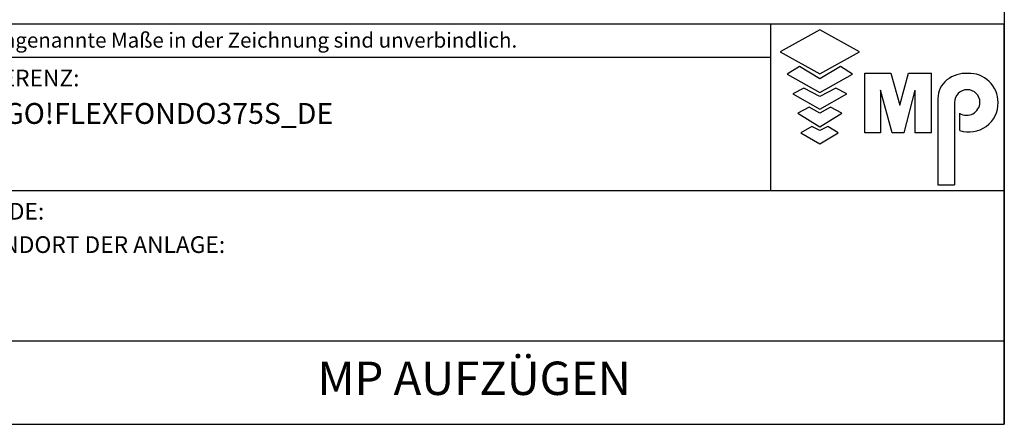
# Model space of a CAD drawing. Extents: x 10 to 2457, y 10 to 287.
# Drawn here: x 392 to 510, y 10 to 59 of the extents above; entities that cross this region are included whole.
import ezdxf

# ---------------------------------------------------------------- set-up
doc = ezdxf.new("R2010")
doc.units = 0
doc.header["$LTSCALE"] = 0.5
doc.header["$MEASUREMENT"] = 0
doc.layers.get('0').update_dxf_attribs({"linetype": 'CONTINUOUS'})
for name, color, linetype in [('6', 7, 'CONTINUOUS'), ('8', 3, 'CONTINUOUS'), ('CAMPOS CAJETIN', 5, 'CONTINUOUS')]:
    doc.layers.add(name, color=color, linetype=linetype)
doc.styles.add('LD', font='ARIALUNI.TTF')

# ---------------------------------------------------------------- blocks, each defined once
blk = doc.blocks.new('BORD_MACPUARSA_A4_V')
at = {"layer": '8'}
for p in [(190, 277), (0, 0)]:
    blk.add_line(p, (190, 0), dxfattribs=at)
blk = doc.blocks.new('LD_20170303091340_00000038')
blk.add_blockref('BORD_MACPUARSA_A4_V', (0, 0))
blk = doc.blocks.new('TITL_MACPUARSA_A4_H_WEB_REV0_')
for p, q in [((167.91, 47.3), (163.17, 44.64)), ((172.64, 44.64), (167.91, 47.3)), ((163.17, 44.64), (167.91, 41.99)), ((167.91, 41.99), (172.64, 44.64)), ((165.45, 42.88), (163.99, 41.97)), ((167.91, 41.42), (165.45, 42.88)), ((170.37, 42.88), (167.91, 41.42)), ((171.83, 41.97), (170.37, 42.88)), ((163.99, 41.97), (167.91, 39.78)), ((167.91, 39.78), (171.83, 41.97)), ((173.29, 34.94), (173.29, 42.07)), ((173.29, 42.07), (176.42, 42.07)), ((176.42, 42.07), (177.47, 38.26)), ((177.47, 38.26), (178.51, 42.07)), ((178.51, 42.07), (181.27, 42.07)), ((181.27, 34.94), (181.27, 42.07)), ((165.99, 40.31), (164.68, 39.63)), ((167.91, 39.31), (165.99, 40.31)), ((169.82, 40.31), (167.91, 39.31)), ((171.14, 39.63), (169.82, 40.31)), ((164.68, 39.63), (167.91, 37.76)), ((167.91, 37.76), (171.14, 39.63)), ((176.57, 34.94), (175.19, 40.07)), ((175.19, 40.07), (175.19, 34.94)), ((179.27, 40.07), (177.96, 34.94)), ((179.27, 40.07), (179.27, 34.94)), ((182.05, 39.05), (182.05, 28.69)), ((166.63, 38.02), (165.26, 37.29)), ((167.91, 37.29), (166.63, 38.02)), ((169.18, 38.02), (167.91, 37.29)), ((170.55, 37.29), (169.18, 38.02)), ((184.04, 38.59), (184.04, 28.69)), ((165.26, 37.29), (167.91, 35.65)), ((167.91, 35.65), (170.55, 37.29)), ((184.66, 35.23), (184.66, 37.28)), ((166.95, 35.71), (165.63, 34.92)), ((167.91, 35.2), (166.95, 35.71)), ((168.86, 35.71), (167.91, 35.2)), ((170.11, 34.92), (168.86, 35.71)), ((165.63, 34.92), (167.91, 33.6)), ((167.91, 33.6), (170.11, 34.92)), ((175.19, 34.94), (173.29, 34.94)), ((177.96, 34.94), (176.57, 34.94)), ((181.27, 34.94), (179.27, 34.94)), ((182.05, 28.69), (184.04, 28.69))]:
    blk.add_line(p, q)
at = {"color": 3}
blk.add_line((0, 10), (190, 10), dxfattribs=at)
for centre, radius, start, end in [((185.45, 38.22), 3.85, 87.1662, 127.5325), ((185.79, 38.61), 3.46, 359.6981, 92.4655), ((184.98, 39.02), 2.93, 129.7307, 179.442), ((185.56, 38.59), 1.52, 0, 180), ((185.49, 38.63), 1.59, 238.5027, 358.4971), ((185.79, 38.51), 3.47, 251.0041, 1.2461)]:
    blk.add_arc(centre, radius, start, end)
at = {"layer": '8'}
for p, q in [((48, 48), (190, 48)), ((162.01, 48), (162.01, 28)), ((190, 0), (190, 48)), ((0, 44), (162.01, 44)), ((190, 28), (63, 28)), ((0, 0), (190, 0))]:
    blk.add_line(p, q, dxfattribs=at)
blk = doc.blocks.new('LD_20170303091341_0000000C')
blk.add_blockref('TITL_MACPUARSA_A4_H_WEB_REV0_', (0, 0))
at = {"style": 'LD'}
for s, height, p in [('[¹] Ungenannte Maße in der Zeichnung sind unverbindlich.', 1.8, (65.06, 45.15)), ('REFERENZ:', 2, (65.06, 40.51)), ('KUNDE:', 2, (65.06, 24.54)), ('STANDORT DER ANLAGE:', 2, (65.06, 20.54))]:
    blk.add_text(s, height=height, dxfattribs=at).set_placement(p)
at = {"layer": 'CAMPOS CAJETIN', "style": 'LD'}
for s, insert, char_height, width, attachment_point, line_spacing_factor in [('MPGO!FLEXFONDO375S_DE', (65.27, 38.51), 2.5, 124.7342, 1, 1.2), ('MP AUFZÜGEN', (126.5, 5), 4, 127, 5, 0.933333)]:
    blk.add_mtext(s, dxfattribs=dict(at, insert=insert, char_height=char_height, width=width, attachment_point=attachment_point, line_spacing_factor=line_spacing_factor))

msp = doc.modelspace()

# ---------------------------------------------------------------- block references
at = {"layer": '6'}
for name in ['LD_20170303091340_00000038', 'LD_20170303091341_0000000C']:
    msp.add_blockref(name, (320, 10), dxfattribs=at)

doc.saveas('drawing.dxf')
